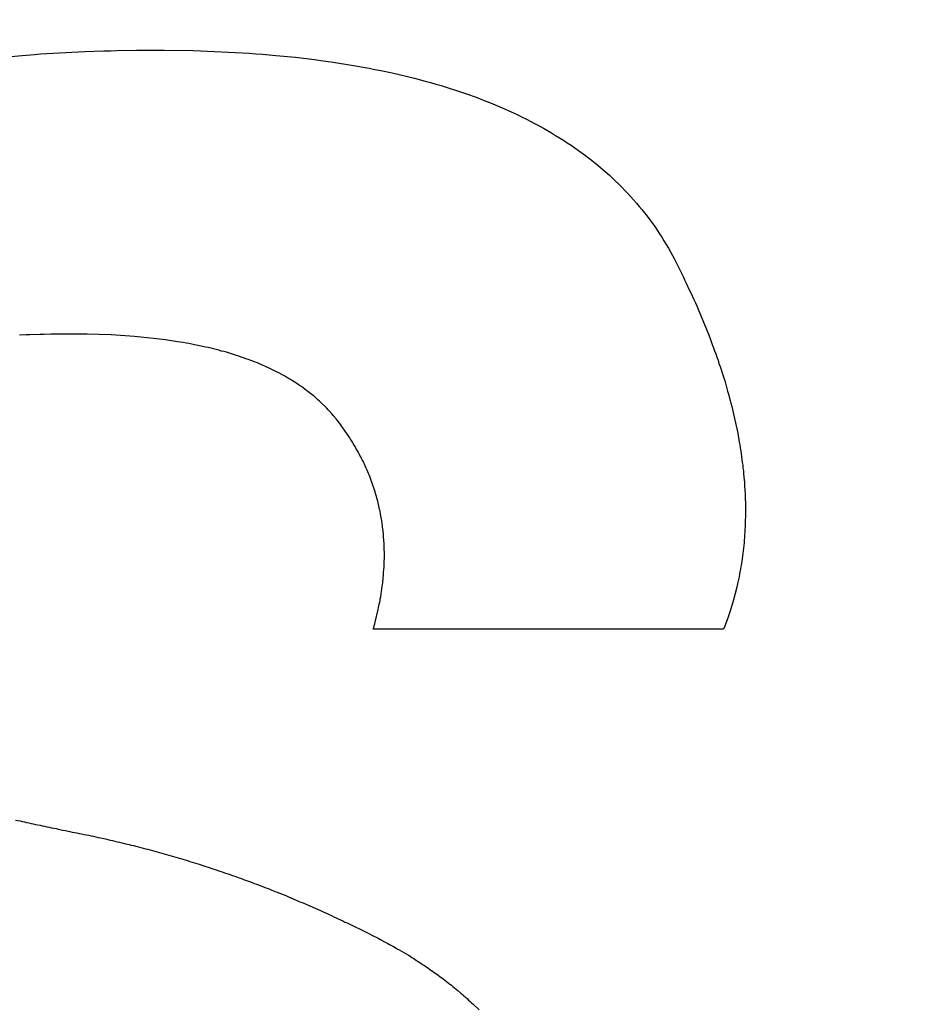
# Model space of a CAD drawing. Units: inches. Extents: x 453 to 751, y 22 to 375.
# Drawn here: x 662 to 662, y 192 to 193 of the extents above; entities that cross this region are included whole.
import ezdxf

# ---------------------------------------------------------------- set-up
doc = ezdxf.new("R2010")
doc.units = ezdxf.units.IN
doc.header["$LTSCALE"] = 5
doc.header["$MEASUREMENT"] = 0
doc.layers.add('AM_0', color=7, linetype='CONTINUOUS', lineweight=30)

msp = doc.modelspace()

# ---------------------------------------------------------------- hatches: boundary and pattern name
at = {"layer": 'AM_0', "true_color": 0x0072ce}
h = msp.add_hatch(color=152, dxfattribs=at)
h.dxf.hatch_style = 1
h.paths.add_polyline_path([(688.96678, 213.31313), (640.42674, 213.31313), (629.48535, 177.90675), (678.02538, 177.90675)])
h.paths.add_polyline_path([(640.79556, 212.81313), (688.28894, 212.81313), (677.65657, 178.40675), (630.16319, 178.40675)], flags=16)

# ---------------------------------------------------------------- linework, layer by layer
at = {"layer": 'AM_0', "color": 1, "linetype": 'Continuous'}
for p, q in [((661.80439, 192.51814), (661.81746, 192.51932)), ((661.81746, 192.51932), (661.82622, 192.51995)), ((661.82622, 192.51995), (661.83067, 192.52034)), ((661.83067, 192.52034), (661.83507, 192.52057)), ((661.83507, 192.52057), (661.8395, 192.52089)), ((661.8395, 192.52089), (661.84399, 192.52112)), ((661.84399, 192.52112), (661.84851, 192.52143)), ((661.84851, 192.52143), (661.853, 192.52167)), ((661.853, 192.52167), (661.85757, 192.52183)), ((661.85757, 192.52183), (661.86206, 192.52206)), ((661.86206, 192.52206), (661.87574, 192.52253)), ((661.87574, 192.52253), (661.88037, 192.52261)), ((661.88037, 192.52261), (661.88503, 192.52277)), ((661.88503, 192.52277), (661.89901, 192.523)), ((661.89901, 192.523), (661.91863, 192.523)), ((661.91863, 192.523), (661.93944, 192.52269)), ((661.93944, 192.52269), (661.94455, 192.52253)), ((661.94455, 192.52253), (661.94963, 192.5223)), ((661.94963, 192.5223), (661.95465, 192.52214)), ((661.95465, 192.52214), (661.96954, 192.52143)), ((661.96954, 192.52143), (661.97929, 192.52081)), ((661.97929, 192.52081), (661.98414, 192.52042)), ((661.98414, 192.52042), (661.98893, 192.5201)), ((661.98893, 192.5201), (661.99836, 192.51932)), ((661.99836, 192.51932), (662.01229, 192.51791)), ((662.01229, 192.51791), (662.02597, 192.51626)), ((662.02597, 192.51626), (662.0304, 192.51572)), ((662.0304, 192.51572), (662.03923, 192.51446)), ((662.03923, 192.51446), (662.04361, 192.51376)), ((662.04361, 192.51376), (662.04793, 192.51313)), ((662.04793, 192.51313), (662.05223, 192.51243)), ((662.05223, 192.51243), (662.0565, 192.51164)), ((662.0565, 192.51164), (662.0607, 192.51094)), ((662.0607, 192.51094), (662.06488, 192.51015)), ((662.06488, 192.51015), (662.06904, 192.50929)), ((662.06904, 192.50929), (662.07322, 192.50851)), ((662.07322, 192.50851), (662.08134, 192.50679)), ((662.08134, 192.50679), (662.09713, 192.50303)), ((662.09713, 192.50303), (662.10479, 192.50099)), ((662.10479, 192.50099), (662.10859, 192.49989)), ((662.10859, 192.49989), (662.11242, 192.49887)), ((662.11242, 192.49887), (662.11614, 192.49778)), ((662.11614, 192.49778), (662.11983, 192.4966)), ((662.11983, 192.4966), (662.12345, 192.49551)), ((662.12345, 192.49551), (662.12704, 192.49433)), ((662.12704, 192.49433), (662.13062, 192.49308)), ((662.13062, 192.49308), (662.13422, 192.4919)), ((662.13422, 192.4919), (662.14118, 192.4894)), ((662.14118, 192.4894), (662.14809, 192.48673)), ((662.14809, 192.48673), (662.15146, 192.4854)), ((662.15146, 192.4854), (662.15473, 192.48407)), ((662.15473, 192.48407), (662.15807, 192.48266)), ((662.15807, 192.48266), (662.16132, 192.48125)), ((662.16132, 192.48125), (662.16454, 192.47976)), ((662.16454, 192.47976), (662.16779, 192.47835)), ((662.16779, 192.47835), (662.17092, 192.47686)), ((662.17092, 192.47686), (662.17403, 192.4753)), ((662.17403, 192.4753), (662.17716, 192.47381)), ((662.17716, 192.47381), (662.18018, 192.47224)), ((662.18018, 192.47224), (662.18317, 192.4706)), ((662.18317, 192.4706), (662.18619, 192.46903)), ((662.18619, 192.46903), (662.18918, 192.46738)), ((662.18918, 192.46738), (662.19208, 192.46574)), ((662.19208, 192.46574), (662.19495, 192.46402)), ((662.19495, 192.46402), (662.19774, 192.46229)), ((662.19774, 192.46229), (662.20061, 192.46057)), ((662.20061, 192.46057), (662.2034, 192.45885)), ((662.2034, 192.45885), (662.20606, 192.45704)), ((662.20606, 192.45704), (662.20882, 192.45524)), ((662.20882, 192.45524), (662.21149, 192.45344)), ((662.21149, 192.45344), (662.21413, 192.45156)), ((662.21413, 192.45156), (662.21923, 192.4478)), ((662.21923, 192.4478), (662.22429, 192.44388)), ((662.22429, 192.44388), (662.22672, 192.44193)), ((662.22672, 192.44193), (662.23154, 192.43785)), ((662.23154, 192.43785), (662.23618, 192.43378)), ((662.23618, 192.43378), (662.23847, 192.43166)), ((662.23847, 192.43166), (662.24514, 192.42524)), ((662.24514, 192.42524), (662.2472, 192.42297)), ((662.2472, 192.42297), (662.24929, 192.42078)), ((662.24929, 192.42078), (662.25341, 192.41623)), ((662.25341, 192.41623), (662.25538, 192.41396)), ((662.25538, 192.41396), (662.25733, 192.41161)), ((662.25733, 192.41161), (662.2593, 192.40934)), ((662.2593, 192.40934), (662.26307, 192.40456)), ((662.26307, 192.40456), (662.2649, 192.40213)), ((662.2649, 192.40213), (662.26844, 192.3972)), ((662.26844, 192.3972), (662.27015, 192.39469)), ((662.27015, 192.39469), (662.27177, 192.39218)), ((662.27177, 192.39218), (662.27348, 192.38968)), ((662.27348, 192.38968), (662.27508, 192.38709)), ((662.27508, 192.38709), (662.27658, 192.38451)), ((662.27658, 192.38451), (662.27818, 192.38192)), ((662.27818, 192.38192), (662.28114, 192.3766)), ((662.28114, 192.3766), (662.28253, 192.37393)), ((662.28253, 192.37393), (662.28398, 192.37119)), ((662.28398, 192.37119), (662.28519, 192.36884)), ((662.28519, 192.36884), (662.28637, 192.36641)), ((662.28637, 192.36641), (662.28749, 192.36406)), ((662.28749, 192.36406), (662.2887, 192.36171)), ((662.2887, 192.36171), (662.28981, 192.35936)), ((662.28981, 192.35936), (662.2909, 192.35693)), ((662.2909, 192.35693), (662.29314, 192.35224)), ((662.29314, 192.35224), (662.29428, 192.34996)), ((662.29428, 192.34996), (662.29632, 192.34526)), ((662.29632, 192.34526), (662.29744, 192.34291)), ((662.29744, 192.34291), (662.29849, 192.34064)), ((662.29849, 192.34064), (662.29942, 192.33829)), ((662.29942, 192.33829), (662.30044, 192.33594)), ((662.30044, 192.33594), (662.30235, 192.3314)), ((662.30235, 192.3314), (662.30329, 192.32905)), ((662.30329, 192.32905), (662.3052, 192.32451)), ((662.3052, 192.32451), (662.30606, 192.32223)), ((662.30606, 192.32223), (662.30702, 192.31996)), ((661.82042, 192.31996), (661.81549, 192.31981)), ((661.82286, 192.32012), (661.82042, 192.31996)), ((661.8304, 192.32035), (661.82286, 192.32012)), ((661.83288, 192.32035), (661.8304, 192.32035)), ((661.838, 192.32051), (661.83288, 192.32035)), ((661.84058, 192.32051), (661.838, 192.32051)), ((661.84318, 192.32059), (661.84058, 192.32051)), ((661.85875, 192.32059), (661.84318, 192.32059)), ((661.86121, 192.32051), (661.85875, 192.32059)), ((661.86379, 192.32051), (661.86121, 192.32051)), ((661.88103, 192.31996), (661.86379, 192.32051)), ((661.89754, 192.31887), (661.88103, 192.31996)), ((661.89977, 192.31863), (661.89754, 192.31887)), ((661.90203, 192.31847), (661.89977, 192.31863)), ((661.91104, 192.31753), (661.90203, 192.31847)), ((661.91318, 192.3173), (661.91104, 192.31753)), ((661.91538, 192.31699), (661.91318, 192.3173)), ((661.91752, 192.31675), (661.91538, 192.31699)), ((661.91973, 192.31644), (661.91752, 192.31675)), ((661.92818, 192.31518), (661.91973, 192.31644)), ((661.9302, 192.31487), (661.92818, 192.31518)), ((661.93229, 192.31448), (661.9302, 192.31487)), ((662.30702, 192.31996), (662.30875, 192.31542)), ((662.30875, 192.31542), (662.30952, 192.31315)), ((661.93432, 192.31417), (661.93229, 192.31448)), ((661.93631, 192.31377), (661.93432, 192.31417)), ((661.9384, 192.31338), (661.93631, 192.31377)), ((661.94031, 192.31299), (661.9384, 192.31338)), ((661.9463, 192.31182), (661.94031, 192.31299)), ((661.94818, 192.31135), (661.9463, 192.31182)), ((661.95009, 192.31095), (661.94818, 192.31135)), ((661.95197, 192.31048), (661.95009, 192.31095)), ((661.95394, 192.31001), (661.95197, 192.31048)), ((661.95573, 192.30954), (661.95394, 192.31001)), ((661.95761, 192.30907), (661.95573, 192.30954)), ((661.95947, 192.30853), (661.95761, 192.30907)), ((661.96126, 192.30806), (661.95947, 192.30853)), ((661.96314, 192.30759), (661.96126, 192.30806)), ((661.9702, 192.30539), (661.96314, 192.30759)), ((662.30952, 192.31315), (662.31038, 192.31088)), ((662.31038, 192.31088), (662.31118, 192.30868)), ((662.31118, 192.30868), (662.31204, 192.30641)), ((661.97187, 192.30484), (661.9702, 192.30539)), ((661.97361, 192.30422), (661.97187, 192.30484)), ((661.97528, 192.30367), (661.97361, 192.30422)), ((661.97702, 192.30304), (661.97528, 192.30367)), ((661.9787, 192.30249), (661.97702, 192.30304)), ((661.98199, 192.30124), (661.9787, 192.30249)), ((661.98355, 192.30061), (661.98199, 192.30124)), ((661.9852, 192.29999), (661.98355, 192.30061)), ((662.31204, 192.30641), (662.31281, 192.30414)), ((662.31281, 192.30414), (662.31361, 192.30195)), ((662.31361, 192.30195), (662.31429, 192.29967)), ((661.98673, 192.29928), (661.9852, 192.29999)), ((661.98838, 192.29866), (661.98673, 192.29928)), ((661.99451, 192.29584), (661.98838, 192.29866)), ((661.99595, 192.29513), (661.99451, 192.29584)), ((661.99748, 192.29443), (661.99595, 192.29513)), ((661.9989, 192.29364), (661.99748, 192.29443)), ((662.00043, 192.29294), (661.9989, 192.29364)), ((662.31429, 192.29967), (662.31508, 192.29748)), ((662.31508, 192.29748), (662.31579, 192.29529)), ((662.31579, 192.29529), (662.31647, 192.29302)), ((662.00467, 192.29059), (662.00043, 192.29294)), ((662.006, 192.2898), (662.00467, 192.29059)), ((662.00741, 192.28902), (662.006, 192.2898)), ((662.00874, 192.28824), (662.00741, 192.28902)), ((662.01013, 192.28738), (662.00874, 192.28824)), ((662.01145, 192.28659), (662.01013, 192.28738)), ((662.01405, 192.28487), (662.01145, 192.28659)), ((662.31647, 192.29302), (662.31858, 192.28644)), ((662.01526, 192.28401), (662.01405, 192.28487)), ((662.01656, 192.28315), (662.01526, 192.28401)), ((662.01783, 192.28221), (662.01656, 192.28315)), ((662.01904, 192.28134), (662.01783, 192.28221)), ((662.02023, 192.2804), (662.01904, 192.28134)), ((662.02143, 192.27954), (662.02023, 192.2804)), ((662.02498, 192.27672), (662.02143, 192.27954)), ((662.31858, 192.28644), (662.32041, 192.27986)), ((662.32041, 192.27986), (662.32105, 192.27774)), ((662.02607, 192.27578), (662.02498, 192.27672)), ((662.02723, 192.27476), (662.02607, 192.27578)), ((662.02832, 192.27382), (662.02723, 192.27476)), ((662.02939, 192.27281), (662.02832, 192.27382)), ((662.03048, 192.27187), (662.02939, 192.27281)), ((662.32105, 192.27774), (662.32227, 192.27335)), ((662.32227, 192.27335), (662.32282, 192.27124)), ((662.03368, 192.26881), (662.03048, 192.27187)), ((662.03463, 192.26771), (662.03368, 192.26881)), ((662.03561, 192.2667), (662.03463, 192.26771)), ((662.03667, 192.26568), (662.03561, 192.2667)), ((662.03858, 192.26348), (662.03667, 192.26568)), ((662.32282, 192.27124), (662.32334, 192.26905)), ((662.32334, 192.26905), (662.32388, 192.26693)), ((662.32388, 192.26693), (662.3244, 192.26474)), ((662.03943, 192.26239), (662.03858, 192.26348)), ((662.04134, 192.26019), (662.03943, 192.26239)), ((662.04219, 192.2591), (662.04134, 192.26019)), ((662.04303, 192.25792), (662.04219, 192.2591)), ((662.3244, 192.26474), (662.32494, 192.26262)), ((662.32494, 192.26262), (662.32765, 192.24993)), ((662.04468, 192.25581), (662.04303, 192.25792)), ((662.04538, 192.25479), (662.04468, 192.25581)), ((662.04617, 192.25377), (662.04538, 192.25479)), ((662.05106, 192.24664), (662.04617, 192.25377)), ((662.05166, 192.24562), (662.05106, 192.24664)), ((662.05236, 192.24461), (662.05166, 192.24562)), ((662.05294, 192.24351), (662.05236, 192.24461)), ((662.32765, 192.24993), (662.32873, 192.24359)), ((662.05355, 192.24249), (662.05294, 192.24351)), ((662.05425, 192.24147), (662.05355, 192.24249)), ((662.05485, 192.24045), (662.05425, 192.24147)), ((662.05544, 192.23936), (662.05485, 192.24045)), ((662.05665, 192.23732), (662.05544, 192.23936)), ((662.32873, 192.24359), (662.32912, 192.24155)), ((662.32912, 192.24155), (662.32948, 192.23944)), ((662.32948, 192.23944), (662.32977, 192.2374)), ((662.32977, 192.2374), (662.33004, 192.23528)), ((662.05723, 192.23622), (662.05665, 192.23732)), ((662.05775, 192.23521), (662.05723, 192.23622)), ((662.05833, 192.23411), (662.05775, 192.23521)), ((662.05893, 192.23309), (662.05833, 192.23411)), ((662.05942, 192.23199), (662.05893, 192.23309)), ((662.05994, 192.23098), (662.05942, 192.23199)), ((662.06052, 192.22988), (662.05994, 192.23098)), ((662.33004, 192.23528), (662.33042, 192.23325)), ((662.33042, 192.23325), (662.33069, 192.23113)), ((662.33069, 192.23113), (662.33089, 192.2291)), ((662.06101, 192.22878), (662.06052, 192.22988)), ((662.06152, 192.22776), (662.06101, 192.22878)), ((662.06251, 192.22557), (662.06152, 192.22776)), ((662.06302, 192.22455), (662.06251, 192.22557)), ((662.06342, 192.22346), (662.06302, 192.22455)), ((662.0644, 192.22126), (662.06342, 192.22346)), ((662.33089, 192.2291), (662.33118, 192.22706)), ((662.33118, 192.22706), (662.33138, 192.22502)), ((662.33138, 192.22502), (662.33167, 192.22299)), ((662.0648, 192.22017), (662.0644, 192.22126)), ((662.06529, 192.21907), (662.0648, 192.22017)), ((662.06807, 192.21139), (662.06529, 192.21907)), ((662.33167, 192.22299), (662.33187, 192.22095)), ((662.33187, 192.22095), (662.33198, 192.21891)), ((662.33198, 192.21891), (662.33238, 192.21484)), ((662.06838, 192.2103), (662.06807, 192.21139)), ((662.06917, 192.2081), (662.06838, 192.2103)), ((662.33238, 192.21484), (662.33251, 192.21288)), ((662.33251, 192.21288), (662.33272, 192.20881)), ((662.06945, 192.20693), (662.06917, 192.2081)), ((662.07007, 192.20473), (662.06945, 192.20693)), ((662.07044, 192.20356), (662.07007, 192.20473)), ((662.07105, 192.20137), (662.07044, 192.20356)), ((662.33272, 192.20881), (662.33285, 192.20685)), ((662.33285, 192.20685), (662.33296, 192.20481)), ((662.33296, 192.20481), (662.33308, 192.19894)), ((662.07124, 192.20019), (662.07105, 192.20137)), ((662.07155, 192.19909), (662.07124, 192.20019)), ((662.07183, 192.19792), (662.07155, 192.19909)), ((662.07213, 192.19682), (662.07183, 192.19792)), ((662.07232, 192.19565), (662.07213, 192.19682)), ((662.07263, 192.19455), (662.07232, 192.19565)), ((662.33308, 192.19894), (662.3331, 192.1969)), ((662.3331, 192.1969), (662.33313, 192.19494)), ((662.07301, 192.1922), (662.07263, 192.19455)), ((662.07322, 192.1911), (662.07301, 192.1922)), ((662.0736, 192.18875), (662.07322, 192.1911)), ((662.07382, 192.18766), (662.0736, 192.18875)), ((662.33312, 192.19103), (662.33302, 192.18711)), ((662.33313, 192.19494), (662.33308, 192.19298)), ((662.33308, 192.19298), (662.33312, 192.19103)), ((662.07419, 192.18531), (662.07382, 192.18766)), ((662.07429, 192.18413), (662.07419, 192.18531)), ((662.07448, 192.18296), (662.07429, 192.18413)), ((662.07458, 192.18178), (662.07448, 192.18296)), ((662.07479, 192.18069), (662.07458, 192.18178)), ((662.33279, 192.18131), (662.33267, 192.17943)), ((662.33284, 192.18327), (662.33279, 192.18131)), ((662.33299, 192.18523), (662.33284, 192.18327)), ((662.33302, 192.18711), (662.33299, 192.18523)), ((662.07509, 192.17716), (662.07479, 192.18069)), ((662.07516, 192.17591), (662.07509, 192.17716)), ((662.07555, 192.17121), (662.07516, 192.17591)), ((662.33241, 192.17559), (662.33226, 192.17364)), ((662.33253, 192.17747), (662.33241, 192.17559)), ((662.33267, 192.17943), (662.33253, 192.17747)), ((662.07555, 192.17003), (662.07555, 192.17121)), ((662.07565, 192.16886), (662.07555, 192.17003)), ((662.07563, 192.1676), (662.07565, 192.16886)), ((662.07564, 192.16643), (662.07563, 192.1676)), ((662.33214, 192.17176), (662.3315, 192.16612)), ((662.33226, 192.17364), (662.33214, 192.17176)), ((662.07562, 192.15922), (662.07571, 192.1604)), ((662.07573, 192.16525), (662.07564, 192.16643)), ((662.07571, 192.1604), (662.07573, 192.16165)), ((662.07572, 192.164), (662.07573, 192.16525)), ((662.07573, 192.16165), (662.07572, 192.164)), ((662.33108, 192.16236), (662.33047, 192.1586)), ((662.33127, 192.16416), (662.33108, 192.16236)), ((662.3315, 192.16612), (662.33127, 192.16416)), ((662.07539, 192.15311), (662.07548, 192.15429)), ((662.07548, 192.15429), (662.0755, 192.15554)), ((662.0755, 192.15554), (662.07561, 192.15679)), ((662.0756, 192.15797), (662.07562, 192.15922)), ((662.07561, 192.15679), (662.0756, 192.15797)), ((662.32995, 192.15484), (662.32958, 192.15303)), ((662.33026, 192.15672), (662.32995, 192.15484)), ((662.33047, 192.1586), (662.33026, 192.15672)), ((662.07475, 192.14567), (662.07508, 192.14943)), ((662.07508, 192.14943), (662.07517, 192.15061)), ((662.07517, 192.15061), (662.07539, 192.15311)), ((662.3286, 192.14747), (662.32822, 192.14567)), ((662.3289, 192.14935), (662.3286, 192.14747)), ((662.32927, 192.15116), (662.3289, 192.14935)), ((662.32958, 192.15303), (662.32927, 192.15116)), ((662.07363, 192.13698), (662.07424, 192.14074)), ((662.07424, 192.14074), (662.07435, 192.14199)), ((662.07435, 192.14199), (662.07455, 192.14324)), ((662.07455, 192.14324), (662.07466, 192.1445)), ((662.07466, 192.1445), (662.07475, 192.14567)), ((662.32699, 192.14019), (662.32467, 192.13118)), ((662.32774, 192.14379), (662.32699, 192.14019)), ((662.32822, 192.14567), (662.32774, 192.14379)), ((662.07282, 192.13196), (662.07311, 192.13322)), ((662.07311, 192.13322), (662.07352, 192.13572)), ((662.07352, 192.13572), (662.07363, 192.13698)), ((662.07136, 192.12429), (662.07159, 192.12562)), ((662.07159, 192.12562), (662.07189, 192.12687)), ((662.07189, 192.12687), (662.07209, 192.12813)), ((662.07209, 192.12813), (662.07238, 192.12938)), ((662.07238, 192.12938), (662.07261, 192.13071)), ((662.07261, 192.13071), (662.07282, 192.13196)), ((662.32467, 192.13118), (662.32193, 192.12233)), ((662.06923, 192.11528), (662.07136, 192.12429)), ((662.32075, 192.1188), (662.31823, 192.11183)), ((662.32128, 192.12053), (662.32075, 192.1188)), ((662.32193, 192.12233), (662.32128, 192.12053)), ((662.06781, 192.11011), (662.06813, 192.11144)), ((662.06813, 192.11144), (662.06852, 192.11269)), ((662.06852, 192.11269), (662.06884, 192.11403)), ((662.06884, 192.11403), (662.06923, 192.11528)), ((662.31823, 192.11183), (662.31751, 192.11011)), ((662.31751, 192.11011), (662.068, 192.11011)), ((661.81284, 191.97412), (661.81596, 191.9735)), ((661.81596, 191.9735), (661.8175, 191.9731)), ((661.8175, 191.9731), (661.81915, 191.97279)), ((661.81915, 191.97279), (661.82069, 191.9724)), ((661.82069, 191.9724), (661.82225, 191.97209)), ((661.82225, 191.97209), (661.8239, 191.97177)), ((661.8239, 191.97177), (661.82544, 191.97138)), ((661.82544, 191.97138), (661.82709, 191.97107)), ((661.82709, 191.97107), (661.82865, 191.97075)), ((661.82865, 191.97075), (661.83028, 191.97036)), ((661.83028, 191.97036), (661.83184, 191.97005)), ((661.83184, 191.97005), (661.83347, 191.96966)), ((661.83347, 191.96966), (661.83513, 191.96934)), ((661.83513, 191.96934), (661.83669, 191.96903)), ((661.83669, 191.96903), (661.83832, 191.96864)), ((661.83832, 191.96864), (661.84162, 191.96801)), ((661.84162, 191.96801), (661.84325, 191.96762)), ((661.84325, 191.96762), (661.84656, 191.96699)), ((661.84656, 191.96699), (661.84819, 191.9666)), ((661.84819, 191.9666), (661.85149, 191.96598)), ((661.85149, 191.96598), (661.85321, 191.96558)), ((661.85321, 191.96558), (661.85652, 191.96496)), ((661.85652, 191.96496), (661.85824, 191.96457)), ((661.85824, 191.96457), (661.8599, 191.96425)), ((661.8599, 191.96425), (661.86164, 191.96394)), ((661.86164, 191.96394), (661.86327, 191.96355)), ((661.86327, 191.96355), (661.86501, 191.96323)), ((661.86501, 191.96323), (661.86664, 191.96284)), ((661.86664, 191.96284), (661.86839, 191.96253)), ((661.86839, 191.96253), (661.87002, 191.96214)), ((661.87002, 191.96214), (661.87174, 191.96175)), ((661.87174, 191.96175), (661.87339, 191.96143)), ((661.87339, 191.96143), (661.87683, 191.96065)), ((661.87683, 191.96065), (661.87846, 191.96026)), ((661.87846, 191.96026), (661.88018, 191.95987)), ((661.88018, 191.95987), (661.88181, 191.95947)), ((661.88181, 191.95947), (661.88356, 191.95916)), ((661.88356, 191.95916), (661.88526, 191.95869)), ((661.88526, 191.95869), (661.88688, 191.9583)), ((661.88688, 191.9583), (661.88861, 191.95791)), ((661.88861, 191.95791), (661.89023, 191.95752)), ((661.89023, 191.95752), (661.89368, 191.95673)), ((661.89368, 191.95673), (661.89528, 191.95626)), ((661.89528, 191.95626), (661.897, 191.95587)), ((661.897, 191.95587), (661.89863, 191.95548)), ((661.89863, 191.95548), (661.90033, 191.95501)), ((661.90033, 191.95501), (661.90205, 191.95462)), ((661.90205, 191.95462), (661.90365, 191.95415)), ((661.90365, 191.95415), (661.90535, 191.95368)), ((661.90535, 191.95368), (661.90698, 191.95329)), ((661.90698, 191.95329), (661.91037, 191.95235)), ((661.91037, 191.95235), (661.912, 191.95195)), ((661.912, 191.95195), (661.9154, 191.95101)), ((661.9154, 191.95101), (661.917, 191.95054)), ((661.917, 191.95054), (661.9204, 191.9496)), ((661.9204, 191.9496), (661.922, 191.94913)), ((661.922, 191.94913), (661.92539, 191.9482)), ((661.92539, 191.9482), (661.92697, 191.94765)), ((661.92697, 191.94765), (661.93037, 191.94671)), ((661.93037, 191.94671), (661.93197, 191.94624)), ((661.93197, 191.94624), (661.93365, 191.94569)), ((661.93365, 191.94569), (661.93534, 191.94522)), ((661.93534, 191.94522), (661.93702, 191.94467)), ((661.93702, 191.94467), (661.93862, 191.9442)), ((661.93862, 191.9442), (661.94197, 191.9431)), ((661.94197, 191.9431), (661.94357, 191.94263)), ((661.94357, 191.94263), (661.94692, 191.94154)), ((661.94692, 191.94154), (661.9485, 191.94099)), ((661.9485, 191.94099), (661.95019, 191.94052)), ((661.95019, 191.94052), (661.95354, 191.93942)), ((661.95354, 191.93942), (661.95512, 191.93887)), ((661.95512, 191.93887), (661.95846, 191.93778)), ((661.95846, 191.93778), (661.96011, 191.93715)), ((661.96011, 191.93715), (661.96169, 191.9366)), ((661.96169, 191.9366), (661.96504, 191.93551)), ((661.96504, 191.93551), (661.96669, 191.93488)), ((661.96669, 191.93488), (661.96827, 191.93433)), ((661.96827, 191.93433), (661.96994, 191.93378)), ((661.96994, 191.93378), (661.97159, 191.93316)), ((661.97159, 191.93316), (661.97326, 191.93261)), ((661.97326, 191.93261), (661.97482, 191.93198)), ((661.97482, 191.93198), (661.97647, 191.93135)), ((661.97647, 191.93135), (661.97814, 191.93081)), ((661.97814, 191.93081), (661.98144, 191.92955)), ((661.98144, 191.92955), (661.98299, 191.92893)), ((661.98299, 191.92893), (661.98467, 191.92838)), ((661.98467, 191.92838), (661.98961, 191.9265)), ((661.98961, 191.9265), (661.99117, 191.92587)), ((661.99117, 191.92587), (661.99282, 191.92524)), ((661.99282, 191.92524), (661.99444, 191.92454)), ((661.99444, 191.92454), (661.99774, 191.92329)), ((661.99774, 191.92329), (661.99929, 191.92266)), ((661.99929, 191.92266), (662.00092, 191.92195)), ((662.00092, 191.92195), (662.00421, 191.9207)), ((662.00421, 191.9207), (662.00584, 191.92)), ((662.00584, 191.92), (662.00749, 191.91937)), ((662.00749, 191.91937), (662.00902, 191.91866)), ((662.00902, 191.91866), (662.01067, 191.91804)), ((662.01067, 191.91804), (662.01554, 191.91592)), ((662.01554, 191.91592), (662.01719, 191.9153)), ((662.01719, 191.9153), (662.01872, 191.91459)), ((662.01872, 191.91459), (662.03009, 191.90966)), ((662.03009, 191.90966), (662.0316, 191.90887)), ((662.0316, 191.90887), (662.03485, 191.90746)), ((662.03485, 191.90746), (662.03645, 191.90668)), ((662.03645, 191.90668), (662.03807, 191.90597)), ((662.03807, 191.90597), (662.03967, 191.90519)), ((662.03967, 191.90519), (662.0413, 191.90449)), ((662.0413, 191.90449), (662.0429, 191.9037)), ((662.0429, 191.9037), (662.04452, 191.903)), ((662.04452, 191.903), (662.04603, 191.90221)), ((662.04603, 191.90221), (662.04763, 191.90143)), ((662.04763, 191.90143), (662.04925, 191.90073)), ((662.04925, 191.90073), (662.06365, 191.89368)), ((662.06365, 191.89368), (662.06516, 191.89289)), ((662.06516, 191.89289), (662.06674, 191.89203)), ((662.06674, 191.89203), (662.07122, 191.88984)), ((662.07122, 191.88984), (662.07256, 191.88913)), ((662.07256, 191.88913), (662.07401, 191.88843)), ((662.07401, 191.88843), (662.07533, 191.88764)), ((662.07533, 191.88764), (662.07668, 191.88694)), ((662.07668, 191.88694), (662.07812, 191.88623)), ((662.07812, 191.88623), (662.07944, 191.88545)), ((662.07944, 191.88545), (662.08079, 191.88475)), ((662.08079, 191.88475), (662.0822, 191.88396)), ((662.0822, 191.88396), (662.08485, 191.8824)), ((662.08485, 191.8824), (662.0862, 191.88169)), ((662.0862, 191.88169), (662.09282, 191.87777)), ((662.09282, 191.87777), (662.09405, 191.87699)), ((662.09405, 191.87699), (662.09535, 191.87613)), ((662.09535, 191.87613), (662.09667, 191.87535)), ((662.09667, 191.87535), (662.0979, 191.87456)), ((662.0979, 191.87456), (662.0992, 191.8737)), ((662.0992, 191.8737), (662.10044, 191.87292)), ((662.10044, 191.87292), (662.10174, 191.87206)), ((662.10174, 191.87206), (662.10294, 191.87119)), ((662.10294, 191.87119), (662.10427, 191.87041)), ((662.10427, 191.87041), (662.10668, 191.86869)), ((662.10668, 191.86869), (662.10798, 191.86783)), ((662.10798, 191.86783), (662.11402, 191.86352)), ((662.11402, 191.86352), (662.1152, 191.86258)), ((662.1152, 191.86258), (662.11762, 191.86085)), ((662.11762, 191.86085), (662.1188, 191.85991)), ((662.1188, 191.85991), (662.12001, 191.85905)), ((662.12001, 191.85905), (662.1211, 191.85811)), ((662.1211, 191.85811), (662.12228, 191.85717)), ((662.12228, 191.85717), (662.12349, 191.85631)), ((662.12349, 191.85631), (662.12458, 191.85537)), ((662.12458, 191.85537), (662.12576, 191.85443)), ((662.12576, 191.85443), (662.12685, 191.85349)), ((662.12685, 191.85349), (662.12804, 191.85255)), ((662.12804, 191.85255), (662.13022, 191.85067)), ((662.13022, 191.85067), (662.1314, 191.84973)), ((662.1314, 191.84973), (662.13247, 191.84871)), ((662.13247, 191.84871), (662.13465, 191.84683)), ((662.13465, 191.84683), (662.13572, 191.84581)), ((662.13572, 191.84581), (662.13681, 191.84487)), ((662.13681, 191.84487), (662.13788, 191.84386)), ((662.13788, 191.84386), (662.13897, 191.84292)), ((662.13897, 191.84292), (662.14324, 191.83884))]:
    msp.add_line(p, q, dxfattribs=at)

doc.saveas('drawing.dxf')
